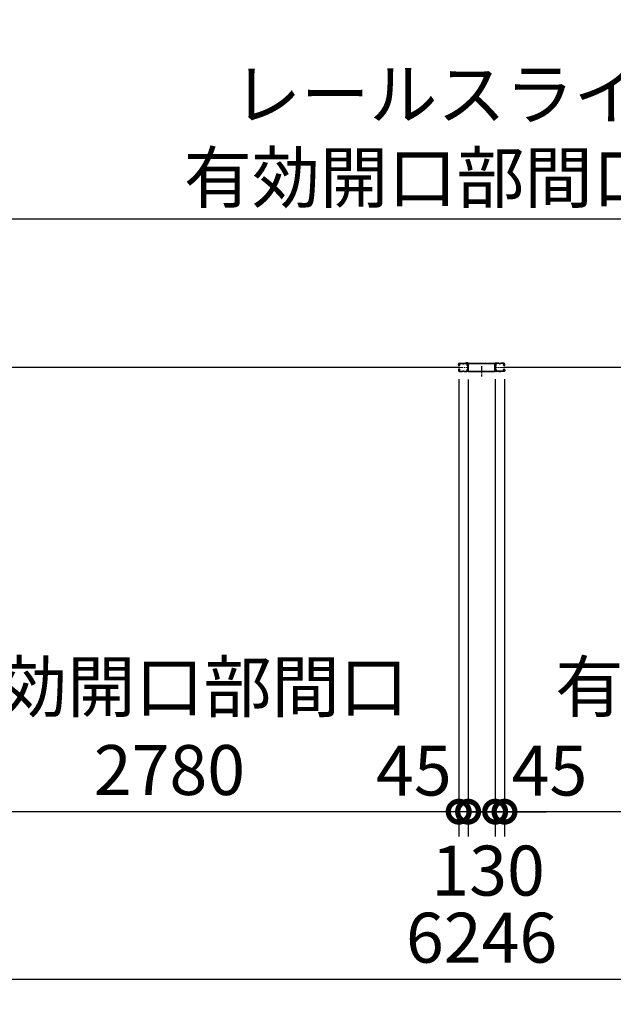
# Model space of a CAD drawing. Extents: x -4099 to 36466, y -2457 to 25853.
# Drawn here: x 13273 to 16126, y 10530 to 15261 of the extents above; entities that cross this region are included whole.
import ezdxf

# ---------------------------------------------------------------- set-up
doc = ezdxf.new("R2010")
doc.units = 0
doc.header["$LTSCALE"] = 4
doc.header["$PDMODE"] = 3
doc.header["$PDSIZE"] = 2
doc.linetypes.add('CENTER', pattern=[2, 1.25, -0.25, 0.25, -0.25])
doc.layers.get('0').update_dxf_attribs({"linetype": 'CONTINUOUS'})
doc.layers.get('DEFPOINTS').update_dxf_attribs({"linetype": 'CONTINUOUS'})
for name, color, linetype in [('センター', 3, 'CENTER'), ('寸法', 4, 'CONTINUOUS'), ('細線', 5, 'CONTINUOUS'), ('部品1', 7, 'CONTINUOUS')]:
    doc.layers.add(name, color=color, linetype=linetype)
doc.styles.get("Standard").update_dxf_attribs({"font": 'isocp.shx', "bigfont": 'bigfont.shx'})
doc.styles.add('STYLE1', font='isocp.shx', dxfattribs={"bigfont": 'bigfont.shx'})
doc.dimstyles.new('INABA_S80', dxfattribs={"dimscale": 80, "dimtxt": 2.5, "dimasz": 0.5, "dimexe": 0.5, "dimexo": 0.2, "dimgap": 0.8, "dimtad": 3, "dimdsep": 46, "dimtxsty": 'STANDARD', "dimblk1": 'DOT', "dimblk2": 'DOT', "dimsah": 1, "dimcen": 0, "dimclrt": 7, "dimadec": 0, "dimazin": 0, "dimtfac": 1, "dimtix": 1, "dimtmove": 0, "dimatfit": 2, "dimldrblk": 'DOT', "dimfxl": 1, "dimtolj": 1, "dimtzin": 0, "dimarcsym": 0})

# ---------------------------------------------------------------- blocks, each defined once
blk = doc.blocks.new('_DOTSMALL')
at = {"color": 0, "linetype": 'ByBlock', "ltscale": 50, "const_width": 0.5}
blk.add_lwpolyline([(-0.0625, 0, 1), (0.0625, 0, 1)], format="xyb", close=True, dxfattribs=at)
blk = doc.blocks.new('*D6')
at = {"layer": 'DEFPOINTS', "color": 0, "ltscale": 50}
for p in [(15428, 13572.3), (15558, 13574.2), (15428, 11455.3)]:
    blk.add_point(p, dxfattribs=at)
at = {"layer": '寸法', "color": 0, "lineweight": -2, "ltscale": 50}
for p, q in [((15428, 13532.3), (15428, 11335.3)), ((15558, 13534.2), (15558, 11335.3)), ((15428, 11455.3), (15228, 11455.3)), ((15558, 11455.3), (15428, 11455.3)), ((15558, 11455.3), (15758, 11455.3))]:
    blk.add_line(p, q, dxfattribs=at)
at = {"layer": '寸法', "color": 0, "lineweight": -2, "ltscale": 50, "xscale": 200, "yscale": 200, "zscale": 200}
blk.add_blockref('_DOTSMALL', (15428, 11455.3), dxfattribs=at)
at = {"layer": '寸法', "color": 0, "lineweight": -2, "ltscale": 50, "xscale": 200, "yscale": 200, "zscale": 200, "rotation": 180}
blk.add_blockref('_DOTSMALL', (15558, 11455.3), dxfattribs=at)
at = {"layer": '寸法', "color": 7, "ltscale": 50, "insert": (15524.3, 11172.1), "char_height": 240, "attachment_point": 5, "style": 'STYLE1'}
blk.add_mtext('\\A1;130', dxfattribs=at)
blk = doc.blocks.new('*D7')
at = {"layer": 'DEFPOINTS', "color": 0, "ltscale": 50}
for p in [(15558, 13574.2), (15603, 13574.2), (15558, 11455.3)]:
    blk.add_point(p, dxfattribs=at)
at = {"layer": '寸法', "color": 0, "lineweight": -2, "ltscale": 50}
for p, q in [((15558, 13534.2), (15558, 11335.3)), ((15603, 13534.2), (15603, 11335.3)), ((15558, 11455.3), (15358, 11455.3)), ((15603, 11455.3), (15558, 11455.3)), ((15603, 11455.3), (15803, 11455.3))]:
    blk.add_line(p, q, dxfattribs=at)
at = {"layer": '寸法', "color": 0, "lineweight": -2, "ltscale": 50, "xscale": 200, "yscale": 200, "zscale": 200}
blk.add_blockref('_DOTSMALL', (15558, 11455.3), dxfattribs=at)
at = {"layer": '寸法', "color": 0, "lineweight": -2, "ltscale": 50, "xscale": 200, "yscale": 200, "zscale": 200, "rotation": 180}
blk.add_blockref('_DOTSMALL', (15603, 11455.3), dxfattribs=at)
at = {"layer": '寸法', "color": 7, "ltscale": 50, "insert": (15819.2, 11652.9), "char_height": 240, "attachment_point": 5, "style": 'STYLE1'}
blk.add_mtext('\\A1;45', dxfattribs=at)
blk = doc.blocks.new('*D9')
at = {"layer": 'DEFPOINTS', "color": 0, "ltscale": 50}
for p in [(12603, 13543.7), (15383, 13574.2), (12603, 11455.3)]:
    blk.add_point(p, dxfattribs=at)
at = {"layer": '寸法', "color": 0, "lineweight": -2, "ltscale": 50}
for p, q in [((15383, 13534.2), (15383, 11335.3)), ((12603, 13503.7), (12603, 11335.3)), ((15383, 11455.3), (12603, 11455.3))]:
    blk.add_line(p, q, dxfattribs=at)
at = {"layer": '寸法', "color": 0, "lineweight": -2, "ltscale": 50, "xscale": 200, "yscale": 200, "zscale": 200, "rotation": 180}
blk.add_blockref('_DOTSMALL', (12603, 11455.3), dxfattribs=at)
at = {"layer": '寸法', "color": 0, "lineweight": -2, "ltscale": 50, "xscale": 200, "yscale": 200, "zscale": 200}
blk.add_blockref('_DOTSMALL', (15383, 11455.3), dxfattribs=at)
at = {"layer": '寸法', "color": 7, "ltscale": 50, "insert": (13993, 11855.4), "char_height": 240, "attachment_point": 5, "style": 'STYLE1'}
blk.add_mtext('\\A1;有効開口部間口\\P2780', dxfattribs=at)
blk = doc.blocks.new('*D10')
at = {"layer": 'DEFPOINTS', "color": 0, "ltscale": 50}
for p in [(15383, 13574.2), (15428, 13572.3), (15383, 11455.3)]:
    blk.add_point(p, dxfattribs=at)
at = {"layer": '寸法', "color": 0, "lineweight": -2, "ltscale": 50}
for p, q in [((15383, 13534.2), (15383, 11335.3)), ((15428, 13532.3), (15428, 11335.3)), ((15383, 11455.3), (15183, 11455.3)), ((15428, 11455.3), (15383, 11455.3)), ((15428, 11455.3), (15628, 11455.3))]:
    blk.add_line(p, q, dxfattribs=at)
at = {"layer": '寸法', "color": 0, "lineweight": -2, "ltscale": 50, "xscale": 200, "yscale": 200, "zscale": 200}
blk.add_blockref('_DOTSMALL', (15383, 11455.3), dxfattribs=at)
at = {"layer": '寸法', "color": 0, "lineweight": -2, "ltscale": 50, "xscale": 200, "yscale": 200, "zscale": 200, "rotation": 180}
blk.add_blockref('_DOTSMALL', (15428, 11455.3), dxfattribs=at)
at = {"layer": '寸法', "color": 7, "ltscale": 50, "insert": (15167.6, 11653), "char_height": 240, "attachment_point": 5, "style": 'STYLE1'}
blk.add_mtext('\\A1;45', dxfattribs=at)
blk = doc.blocks.new('*D11')
at = {"layer": 'DEFPOINTS', "color": 0, "ltscale": 50}
for p in [(15603, 13574.2), (18383, 13543.7), (15603, 11455.3)]:
    blk.add_point(p, dxfattribs=at)
at = {"layer": '寸法', "color": 0, "lineweight": -2, "ltscale": 50}
for p, q in [((15603, 13534.2), (15603, 11335.3)), ((18383, 13503.7), (18383, 11335.3)), ((18383, 11455.3), (15603, 11455.3))]:
    blk.add_line(p, q, dxfattribs=at)
at = {"layer": '寸法', "color": 0, "lineweight": -2, "ltscale": 50, "xscale": 200, "yscale": 200, "zscale": 200, "rotation": 180}
blk.add_blockref('_DOTSMALL', (15603, 11455.3), dxfattribs=at)
at = {"layer": '寸法', "color": 0, "lineweight": -2, "ltscale": 50, "xscale": 200, "yscale": 200, "zscale": 200}
blk.add_blockref('_DOTSMALL', (18383, 11455.3), dxfattribs=at)
at = {"layer": '寸法', "color": 7, "ltscale": 50, "insert": (16993, 11855.4), "char_height": 240, "attachment_point": 5, "style": 'STYLE1'}
blk.add_mtext('\\A1;有効開口部間口\\P2780', dxfattribs=at)
blk = doc.blocks.new('*D13')
at = {"layer": 'DEFPOINTS', "color": 0, "ltscale": 50}
for p in [(12370, 13375.2), (18616, 13375.2), (12370, 10649.7)]:
    blk.add_point(p, dxfattribs=at)
at = {"layer": '寸法', "color": 0, "lineweight": -2, "ltscale": 50}
for p, q in [((12370, 13335.2), (12370, 10529.7)), ((18616, 13335.2), (18616, 10529.7)), ((18616, 10649.7), (12370, 10649.7))]:
    blk.add_line(p, q, dxfattribs=at)
at = {"layer": '寸法', "color": 0, "lineweight": -2, "ltscale": 50, "xscale": 200, "yscale": 200, "zscale": 200, "rotation": 180}
blk.add_blockref('_DOTSMALL', (12370, 10649.7), dxfattribs=at)
at = {"layer": '寸法', "color": 0, "lineweight": -2, "ltscale": 50, "xscale": 200, "yscale": 200, "zscale": 200}
blk.add_blockref('_DOTSMALL', (18616, 10649.7), dxfattribs=at)
at = {"layer": '寸法', "color": 7, "ltscale": 50, "insert": (15493, 10849.8), "char_height": 240, "attachment_point": 5, "style": 'STYLE1'}
blk.add_mtext('\\A1;6246', dxfattribs=at)
blk = doc.blocks.new('*D23')
at = {"layer": 'DEFPOINTS', "color": 0, "ltscale": 50}
for p in [(12833, 14302.5), (12833, 13606.2), (18383, 13543.7)]:
    blk.add_point(p, dxfattribs=at)
at = {"layer": '寸法', "color": 0, "lineweight": -2, "ltscale": 50}
for p, q in [((12833, 13646.2), (12833, 14422.5)), ((18383, 13583.7), (18383, 14422.5)), ((18383, 14302.5), (12833, 14302.5))]:
    blk.add_line(p, q, dxfattribs=at)
at = {"layer": '寸法', "color": 0, "lineweight": -2, "ltscale": 50, "xscale": 200, "yscale": 200, "zscale": 200, "rotation": 180}
blk.add_blockref('_DOTSMALL', (12833, 14302.5), dxfattribs=at)
at = {"layer": '寸法', "color": 0, "lineweight": -2, "ltscale": 50, "xscale": 200, "yscale": 200, "zscale": 200}
blk.add_blockref('_DOTSMALL', (18383, 14302.5), dxfattribs=at)
at = {"layer": '寸法', "color": 7, "ltscale": 50, "insert": (15608, 14702.5), "char_height": 240, "attachment_point": 5, "style": 'STYLE1'}
blk.add_mtext('\\A1;レールスライド時\\P有効開口部間口 5550', dxfattribs=at)

msp = doc.modelspace()

# ---------------------------------------------------------------- linework, layer by layer
at = {"layer": 'センター', "lineweight": 13, "ltscale": 4}
for p, q in [((15384.728, 13590.241), (15422.728, 13590.24)), ((15601.244, 13590.241), (15563.244, 13590.24))]:
    msp.add_line(p, q, dxfattribs=at)
at = {"layer": 'センター', "ltscale": 5}
msp.add_line((15492.986, 13595.741), (15492.986, 13545.741), dxfattribs=at)
at = {"layer": '細線', "ltscale": 50}
for p, q in [((15386.486, 13590.241), (12599.486, 13590.241)), ((18386.486, 13590.241), (15599.486, 13590.241))]:
    msp.add_line(p, q, dxfattribs=at)
at = {"layer": '部品1'}
for p, q in [((15381.236, 13603.241), (15381.236, 13606.24)), ((15381.748, 13601.19), (15381.806, 13601.191)), ((15381.748, 13579.291), (15381.806, 13579.29)), ((15382.236, 13603.241), (15382.236, 13606.24)), ((15383.22, 13607.065), (15384.162, 13605.762)), ((15384.115, 13598.68), (15383.641, 13598.756)), ((15384.115, 13581.802), (15383.641, 13581.725)), ((15384.242, 13599.469), (15383.769, 13599.546)), ((15384.242, 13581.012), (15383.769, 13580.935)), ((15384.162, 13605.762), (15384.405, 13605.723)), ((15384.165, 13603.733), (15385.043, 13602.262)), ((15384.165, 13576.748), (15385.043, 13578.219)), ((15384.236, 13601.241), (15385.436, 13601.241)), ((15384.236, 13600.241), (15385.436, 13600.241)), ((15384.236, 13580.241), (15385.436, 13580.241)), ((15384.236, 13579.241), (15385.436, 13579.241)), ((15384.306, 13604.943), (15384.573, 13605.217)), ((15384.736, 13609.74), (15400.736, 13609.74)), ((15384.736, 13608.741), (15400.736, 13608.741)), ((15384.835, 13599.445), (15384.755, 13600.221)), ((15384.835, 13581.036), (15384.755, 13580.26)), ((15384.773, 13604.275), (15385.818, 13605.351)), ((15385.747, 13602.644), (15384.773, 13604.275)), ((15385.67, 13599.66), (15384.997, 13600.241)), ((15385.67, 13580.821), (15384.997, 13580.241)), ((15385.682, 13604.51), (15385.108, 13603.691)), ((15385.108, 13603.691), (15386.009, 13603.06)), ((15385.484, 13606.156), (15386.232, 13606.036)), ((15385.682, 13604.51), (15386.583, 13603.879)), ((15386.104, 13599.911), (15387.039, 13600.586)), ((15386.104, 13580.57), (15387.039, 13579.895)), ((15386.572, 13599.262), (15388.267, 13600.486)), ((15386.572, 13581.219), (15388.267, 13579.995)), ((15387.039, 13600.586), (15387.136, 13601.187)), ((15387.039, 13579.895), (15387.136, 13579.294)), ((15387.289, 13601.353), (15387.798, 13601.135)), ((15387.289, 13579.128), (15387.798, 13579.346)), ((15406.13, 13608.741), (15404.341, 13608.741)), ((15406.13, 13607.741), (15404.341, 13607.741)), ((15409.736, 13609.74), (15422.878, 13609.74)), ((15409.736, 13608.741), (15422.878, 13608.741)), ((15576.236, 13609.74), (15563.094, 13609.74)), ((15576.236, 13608.741), (15563.094, 13608.741)), ((15579.841, 13608.741), (15581.63, 13608.741)), ((15579.841, 13607.741), (15581.63, 13607.741)), ((15601.236, 13609.74), (15585.236, 13609.74)), ((15601.236, 13608.741), (15585.236, 13608.741)), ((15599.399, 13599.262), (15597.705, 13600.486)), ((15599.399, 13581.219), (15597.705, 13579.995)), ((15598.683, 13601.353), (15598.173, 13601.135)), ((15598.683, 13579.128), (15598.173, 13579.346)), ((15598.933, 13600.586), (15598.836, 13601.187)), ((15598.933, 13579.895), (15598.836, 13579.294)), ((15599.868, 13599.911), (15598.933, 13600.586)), ((15599.868, 13580.57), (15598.933, 13579.895)), ((15600.29, 13604.51), (15599.389, 13603.879)), ((15600.488, 13606.156), (15599.74, 13606.036)), ((15600.863, 13603.691), (15599.962, 13603.06)), ((15601.199, 13604.275), (15600.154, 13605.351)), ((15600.225, 13602.644), (15601.199, 13604.275)), ((15600.29, 13604.51), (15600.863, 13603.691)), ((15600.301, 13599.66), (15600.975, 13600.241)), ((15600.301, 13580.821), (15600.975, 13580.241)), ((15601.736, 13601.241), (15600.536, 13601.241)), ((15601.736, 13600.241), (15600.536, 13600.241)), ((15601.736, 13580.241), (15600.536, 13580.241)), ((15601.736, 13579.241), (15600.536, 13579.241)), ((15601.807, 13603.733), (15600.929, 13602.262)), ((15601.807, 13576.748), (15600.929, 13578.219)), ((15601.137, 13599.445), (15601.217, 13600.221)), ((15601.137, 13581.036), (15601.217, 13580.26)), ((15601.666, 13604.943), (15601.399, 13605.217)), ((15601.81, 13605.762), (15601.566, 13605.723)), ((15601.73, 13599.469), (15602.203, 13599.546)), ((15601.73, 13581.012), (15602.203, 13580.935)), ((15602.752, 13607.065), (15601.81, 13605.762)), ((15601.857, 13598.68), (15602.33, 13598.756)), ((15601.857, 13581.802), (15602.33, 13581.725)), ((15603.736, 13603.241), (15603.736, 13606.24)), ((15604.223, 13601.19), (15604.166, 13601.191)), ((15604.223, 13579.291), (15604.166, 13579.29)), ((15604.736, 13603.241), (15604.736, 13606.24)), ((15381.236, 13577.241), (15381.236, 13574.241)), ((15382.236, 13577.241), (15382.236, 13574.241)), ((15383.22, 13573.416), (15384.162, 13574.719)), ((15384.162, 13574.719), (15384.405, 13574.758)), ((15384.306, 13575.538), (15384.573, 13575.264)), ((15384.736, 13571.741), (15400.736, 13571.741)), ((15384.736, 13570.741), (15400.736, 13570.741)), ((15385.747, 13577.838), (15384.773, 13576.206)), ((15384.773, 13576.206), (15385.818, 13575.13)), ((15386.009, 13577.421), (15385.108, 13576.79)), ((15385.108, 13576.79), (15385.682, 13575.971)), ((15385.484, 13574.325), (15386.232, 13574.445)), ((15386.583, 13576.602), (15385.682, 13575.971)), ((15409.736, 13570.74), (15400.736, 13570.74)), ((15404.341, 13572.741), (15406.13, 13572.741)), ((15404.341, 13571.741), (15406.13, 13571.741)), ((15409.736, 13571.741), (15422.236, 13571.741)), ((15409.736, 13570.741), (15422.236, 13570.741)), ((15576.236, 13571.741), (15563.736, 13571.741)), ((15576.236, 13570.741), (15563.736, 13570.741)), ((15576.236, 13570.74), (15585.236, 13570.74)), ((15581.63, 13572.741), (15579.841, 13572.741)), ((15581.63, 13571.741), (15579.841, 13571.741)), ((15601.236, 13571.741), (15585.236, 13571.741)), ((15601.236, 13570.741), (15585.236, 13570.741)), ((15599.389, 13576.602), (15600.29, 13575.971)), ((15600.488, 13574.325), (15599.74, 13574.445)), ((15599.962, 13577.421), (15600.863, 13576.79)), ((15601.199, 13576.206), (15600.154, 13575.13)), ((15600.225, 13577.838), (15601.199, 13576.206)), ((15600.863, 13576.79), (15600.29, 13575.971)), ((15601.666, 13575.538), (15601.399, 13575.264)), ((15601.81, 13574.719), (15601.566, 13574.758)), ((15602.752, 13573.416), (15601.81, 13574.719)), ((15603.736, 13577.241), (15603.736, 13574.241)), ((15604.736, 13577.241), (15604.736, 13574.241))]:
    msp.add_line(p, q, dxfattribs=at)
at = {"layer": '部品1', "ltscale": 50}
for p, q in [((15426.736, 13611.341), (15416.736, 13611.341)), ((15416.736, 13611.341), (15416.736, 13609.741)), ((15426.736, 13609.741), (15416.736, 13609.741)), ((15426.736, 13572.341), (15426.736, 13609.741)), ((15428.336, 13572.341), (15428.336, 13609.741)), ((15429.936, 13609.741), (15556.036, 13609.741)), ((15429.936, 13608.141), (15556.036, 13608.141)), ((15429.936, 13572.341), (15429.936, 13608.141)), ((15556.036, 13572.341), (15556.036, 13608.141)), ((15557.636, 13572.341), (15557.636, 13609.741)), ((15559.236, 13611.341), (15569.236, 13611.341)), ((15559.236, 13609.741), (15569.236, 13609.741)), ((15559.236, 13572.341), (15559.236, 13609.741)), ((15569.236, 13611.341), (15569.236, 13609.741)), ((15428.336, 13572.341), (15557.636, 13572.341)), ((15428.336, 13570.741), (15557.636, 13570.741))]:
    msp.add_line(p, q, dxfattribs=at)
at = {"layer": '部品1'}
for centre, radius, start, end in [((15384.736, 13606.24), 3.5, 90, 180), ((15384.236, 13603.241), 3, 180, 270), ((15384.236, 13577.241), 3, 90, 180), ((15381.751, 13600.99), 0.2, 90.839859, 185.828613), ((15381.751, 13579.491), 0.2, 174.171387, 269.160141), ((15384.039, 13601.224), 2.5, 185.828537, 260.840012), ((15384.039, 13579.257), 2.5, 99.159988, 174.171463), ((15384.167, 13602.014), 2.5, 199.209152, 202.538757), ((15384.167, 13578.467), 2.5, 157.461243, 160.790848), ((15384.167, 13602.014), 2.5, 202.538757, 260.840012), ((15384.167, 13578.467), 2.5, 99.159988, 157.461243), ((15384.736, 13606.24), 2.5, 90, 180), ((15384.236, 13603.241), 2, 180, 270), ((15384.236, 13577.241), 2, 90, 180), ((15383.392, 13607.19), 0.213, 36.882767, 215.858902), ((15385.962, 13609.118), 3, 216.882782, 260.839951), ((15385.023, 13604.246), 1, 135.840012, 210.839691), ((15384.64, 13601.937), 3.3, 260.839996, 305.839981), ((15384.64, 13578.544), 3.3, 54.160019, 99.160004), ((15384.64, 13601.937), 2.5, 260.839996, 274.462097), ((15384.64, 13578.544), 2.5, 85.537903, 99.160004), ((15384.357, 13605.426), 0.3, 315.840042, 80.839996), ((15384.854, 13600.232), 0.1, 174.89609, 185.876724), ((15384.854, 13580.249), 0.1, 174.123276, 185.10391), ((15385.403, 13602.439), 0.4, 206.115494, 30.786301), ((15385.403, 13578.042), 0.4, 329.213699, 153.884506), ((15385.436, 13602.241), 2, 270, 55), ((15385.436, 13602.241), 1, 270, 55), ((15385.436, 13578.24), 2, 305, 90), ((15385.436, 13578.24), 1, 305, 90), ((15384.64, 13601.937), 2.5, 294.33432, 305.840012), ((15384.64, 13578.544), 2.5, 54.159988, 65.66568), ((15383.386, 13601.329), 4.7, 20.839905, 58.839996), ((15383.386, 13601.329), 5.5, 20.839935, 58.839996), ((15387.249, 13601.261), 0.1, 66.803482, 100.184382), ((15387.249, 13579.22), 0.1, 259.815618, 293.196518), ((15385.255, 13602.041), 2.7, 340.391327, 20.839981), ((15385.255, 13578.44), 2.7, 339.160019, 19.608673), ((15387.798, 13601.135), 0.8, 305.840012, 340.391296), ((15387.798, 13579.346), 0.8, 19.608704, 54.159988), ((15385.255, 13602.041), 3.5, 340.391327, 20.839981), ((15385.255, 13578.44), 3.5, 339.160019, 19.608673), ((15400.736, 13605.741), 4, 58.997269, 90), ((15400.736, 13605.741), 3, 58.997269, 90), ((15404.341, 13611.741), 4, 238.997284, 270), ((15404.341, 13611.741), 3, 238.997284, 270), ((15406.13, 13611.741), 3, 270, 301.002731), ((15406.13, 13611.741), 4, 270, 301.002731), ((15409.736, 13605.741), 4, 90, 121.002716), ((15409.736, 13605.741), 3, 90, 121.002716), ((15425.422, 13602.74), 3.2, 105.826614, 250.334122), ((15425.422, 13577.741), 3.2, 109.665878, 245.775299), ((15422.878, 13606.24), 3.5, 21.132278, 90), ((15422.878, 13606.24), 2.5, 21.132278, 90), ((15425.422, 13602.74), 2.2, 105.826614, 250.334122), ((15425.422, 13577.741), 2.2, 109.665878, 245.775299), ((15424.009, 13598.786), 1, 357.679031, 70.334106), ((15424.009, 13581.696), 1, 289.665894, 2.320969), ((15424.277, 13606.781), 1, 285.82663, 21.132278), ((15424.009, 13598.786), 2, 357.679031, 70.334106), ((15424.009, 13581.696), 2, 289.665894, 2.320969), ((15428.736, 13603.424), 4, 154.321121, 205.841934), ((15424.277, 13606.781), 2, 285.82663, 21.132278), ((15634.836, 13590.241), 210, 177.596695, 182.320984), ((15634.836, 13590.241), 210, 182.320984, 182.92247), ((15429.017, 13598.879), 4, 161.238541, 177.596695), ((15429.104, 13579.738), 4, 182.92247, 206.536194), ((15422.878, 13606.24), 2.5, 334.321121, 21.132278), ((15423.336, 13600.809), 2, 341.238556, 25.841919), ((15428.736, 13603.424), 3, 154.321121, 205.841934), ((15634.836, 13590.241), 209, 177.596695, 182.320984), ((15634.836, 13590.241), 209, 182.320984, 182.92247), ((15429.017, 13598.879), 3, 161.238541, 177.596695), ((15422.878, 13606.24), 3.5, 334.321121, 21.132278), ((15423.336, 13600.809), 3, 341.238556, 25.841919), ((15429.104, 13579.738), 3, 182.922455, 206.536194), ((15423.736, 13577.057), 3, 326.959427, 26.536194), ((15562.236, 13577.057), 3, 153.463806, 213.040573), ((15556.868, 13579.738), 3, 333.463806, 357.077545), ((15563.094, 13606.24), 3.5, 158.867722, 205.678879), ((15562.636, 13600.809), 3, 154.158081, 198.761444), ((15561.695, 13606.781), 2, 158.867722, 254.17337), ((15556.955, 13598.879), 3, 2.403305, 18.761459), ((15563.094, 13606.24), 3.5, 90, 158.867722), ((15351.136, 13590.241), 209, 357.07753, 357.679016), ((15557.236, 13603.424), 3, 334.158066, 25.678879), ((15351.136, 13590.241), 209, 357.679016, 2.403305), ((15561.963, 13598.786), 2, 109.665894, 182.320969), ((15561.963, 13581.696), 2, 177.679031, 250.334106), ((15556.868, 13579.738), 4, 333.463806, 357.07753), ((15563.094, 13606.24), 2.5, 158.867722, 205.678879), ((15562.636, 13600.809), 2, 154.158081, 198.761444), ((15561.695, 13606.781), 1, 158.867722, 254.17337), ((15556.955, 13598.879), 4, 2.403305, 18.761459), ((15563.094, 13606.24), 2.5, 90, 158.867722), ((15557.236, 13603.424), 4, 334.158066, 25.678879), ((15351.136, 13590.241), 210, 357.07753, 357.679016), ((15351.136, 13590.241), 210, 357.679016, 2.403305), ((15561.963, 13598.786), 1, 109.665894, 182.320969), ((15561.963, 13581.696), 1, 177.679031, 250.334106), ((15560.549, 13602.74), 2.2, 289.665878, 74.173386), ((15560.549, 13577.741), 2.2, 294.224701, 70.334122), ((15560.549, 13602.74), 3.2, 289.665878, 74.173386), ((15560.549, 13577.741), 3.2, 294.224701, 70.334122), ((15576.236, 13605.741), 4, 58.997284, 90), ((15576.236, 13605.741), 3, 58.997284, 90), ((15579.841, 13611.741), 4, 238.997269, 270), ((15579.841, 13611.741), 3, 238.997269, 270), ((15581.63, 13611.741), 3, 270, 301.002716), ((15581.63, 13611.741), 4, 270, 301.002716), ((15585.236, 13605.741), 4, 90, 121.002731), ((15585.236, 13605.741), 3, 90, 121.002731), ((15600.717, 13602.041), 3.5, 159.160019, 199.608673), ((15600.717, 13578.44), 3.5, 160.391327, 200.839981), ((15598.173, 13601.135), 0.8, 199.608704, 234.159988), ((15598.173, 13579.346), 0.8, 125.840012, 160.391296), ((15602.586, 13601.329), 5.5, 121.160004, 159.160065), ((15600.717, 13602.041), 2.7, 159.160019, 199.608673), ((15600.717, 13578.44), 2.7, 160.391327, 200.839981), ((15602.586, 13601.329), 4.7, 121.160004, 159.160095), ((15600.536, 13602.241), 2, 125, 270), ((15600.536, 13578.24), 2, 90, 235), ((15598.722, 13601.261), 0.1, 79.815618, 113.196518), ((15598.722, 13579.22), 0.1, 246.803482, 280.184382), ((15601.332, 13601.937), 3.3, 234.160019, 279.160004), ((15601.332, 13578.544), 3.3, 80.839996, 125.839981), ((15600.536, 13602.241), 1, 125, 270), ((15600.536, 13578.24), 1, 90, 235), ((15601.332, 13601.937), 2.5, 234.159988, 245.66568), ((15601.332, 13578.544), 2.5, 114.33432, 125.840012), ((15600.568, 13602.439), 0.4, 149.213699, 333.884506), ((15600.568, 13578.042), 0.4, 26.115494, 210.786301), ((15600.01, 13609.118), 3, 279.160049, 323.117218), ((15601.332, 13601.937), 2.5, 265.537903, 279.160004), ((15601.332, 13578.544), 2.5, 80.839996, 94.462097), ((15601.117, 13600.232), 0.1, 354.123276, 5.10391), ((15601.117, 13580.249), 0.1, 354.89609, 5.876724), ((15601.236, 13606.24), 3.5, 0, 90), ((15601.236, 13606.24), 2.5, 0, 90), ((15601.614, 13605.426), 0.3, 99.160004, 224.159958), ((15600.948, 13604.246), 1, 329.160309, 44.159988), ((15601.736, 13603.241), 2, 270, 0), ((15601.736, 13603.241), 3, 270, 0), ((15601.736, 13577.241), 3, 0, 90), ((15601.736, 13577.241), 2, 0, 90), ((15601.805, 13602.014), 2.5, 279.159988, 337.461243), ((15601.805, 13578.467), 2.5, 22.538757, 80.840012), ((15601.932, 13601.224), 2.5, 279.159988, 354.171463), ((15601.932, 13579.257), 2.5, 5.828537, 80.840012), ((15602.58, 13607.19), 0.213, 324.141098, 143.117233), ((15601.805, 13602.014), 2.5, 337.461243, 340.790848), ((15601.805, 13578.467), 2.5, 19.209152, 22.538757), ((15604.221, 13600.99), 0.2, 354.171387, 89.160141), ((15604.221, 13579.491), 0.2, 270.839859, 5.828613), ((15384.736, 13574.241), 3.5, 180, 270), ((15384.736, 13574.241), 2.5, 180, 270), ((15383.392, 13573.291), 0.213, 144.141098, 323.117233), ((15385.962, 13571.363), 3, 99.160049, 143.117218), ((15385.023, 13576.235), 1, 149.160309, 224.159988), ((15384.357, 13575.055), 0.3, 279.160004, 44.159958), ((15383.386, 13579.152), 4.7, 301.160004, 339.160095), ((15383.386, 13579.152), 5.5, 301.160004, 339.160065), ((15400.736, 13574.74), 3, 270, 301.002731), ((15400.736, 13574.74), 4, 270, 301.002731), ((15404.341, 13568.741), 4, 90, 121.002716), ((15404.341, 13568.741), 3, 90, 121.002716), ((15406.13, 13568.741), 4, 58.997269, 90), ((15406.13, 13568.741), 3, 58.997269, 90), ((15409.736, 13574.74), 4, 238.997284, 270), ((15409.736, 13574.74), 3, 238.997284, 270), ((15422.236, 13574.241), 2.5, 270, 347.284637), ((15422.236, 13574.241), 3.5, 270, 347.284637), ((15423.699, 13573.91), 1, 347.284637, 65.775299), ((15423.699, 13573.91), 2, 347.284637, 65.775299), ((15429.185, 13573.513), 4.5, 146.959412, 175.858307), ((15423.736, 13577.057), 2, 326.442703, 26.536194), ((15429.185, 13573.513), 3.5, 146.959412, 175.858307), ((15556.787, 13573.513), 3.5, 4.141693, 33.040588), ((15562.236, 13577.057), 2, 153.463806, 213.557297), ((15562.273, 13573.91), 2, 114.224701, 192.715363), ((15563.736, 13574.241), 3.5, 192.715363, 270), ((15556.787, 13573.513), 4.5, 4.141693, 33.040588), ((15562.273, 13573.91), 1, 114.224701, 192.715363), ((15563.736, 13574.241), 2.5, 192.715363, 270), ((15576.236, 13574.74), 3, 270, 301.002716), ((15576.236, 13574.74), 4, 270, 301.002716), ((15579.841, 13568.741), 4, 90, 121.002731), ((15579.841, 13568.741), 3, 90, 121.002731), ((15581.63, 13568.741), 4, 58.997284, 90), ((15581.63, 13568.741), 3, 58.997284, 90), ((15585.236, 13574.74), 4, 238.997269, 270), ((15585.236, 13574.74), 3, 238.997269, 270), ((15602.586, 13579.152), 5.5, 200.839935, 238.839996), ((15602.586, 13579.152), 4.7, 200.839905, 238.839996), ((15600.01, 13571.363), 3, 36.882782, 80.839951), ((15601.236, 13574.241), 3.5, 270, 0), ((15601.236, 13574.241), 2.5, 270, 0), ((15601.614, 13575.055), 0.3, 135.840042, 260.839996), ((15600.948, 13576.235), 1, 315.840012, 30.839691), ((15602.58, 13573.291), 0.213, 216.882767, 35.858902)]:
    msp.add_arc(centre, radius, start, end, dxfattribs=at)
at = {"layer": '部品1', "ltscale": 50}
for centre, start, end in [((15426.736, 13609.741), 0, 90), ((15429.936, 13608.141), 90, 180), ((15556.036, 13608.141), 0, 90), ((15559.236, 13609.741), 90, 180), ((15428.336, 13572.341), 180, 270), ((15557.636, 13572.341), 270, 0)]:
    msp.add_arc(centre, 1.6, start, end, dxfattribs=at)

# ---------------------------------------------------------------- dimensions: what is measured, and where the dimension line sits
at = {"layer": '寸法', "ltscale": 50}
for base, p1, p2, text, override, picture, middle in [((12832.986, 14302.495), (18382.986, 13543.741), (12832.986, 13606.241), 'レールスライド時\\P有効開口部間口 <>', {"dimtxt": 3, "dimasz": 2.5, "dimexe": 1.5, "dimexo": 0.5, "dimgap": 1, "dimtxsty": 'STYLE1', "dimblk1": 'DOTSMALL', "dimblk2": 'DOTSMALL', "dimatfit": 3}, '*D23', (15607.986, 14702.495)), ((12602.986, 11455.335), (15382.986, 13574.241), (12602.986, 13543.741), '有効開口部間口\\P<>', {"dimtxt": 3, "dimasz": 2.5, "dimexe": 1.5, "dimexo": 0.5, "dimgap": 1, "dimdec": 1, "dimtxsty": 'STYLE1', "dimblk1": 'DOTSMALL', "dimblk2": 'DOTSMALL', "dimatfit": 3}, '*D9', (13992.986, 11855.358)), ((15602.986, 11455.335), (18382.986, 13543.741), (15602.986, 13574.241), '有効開口部間口\\P<>', {"dimtxt": 3, "dimasz": 2.5, "dimexe": 1.5, "dimexo": 0.5, "dimgap": 1, "dimtxsty": 'STYLE1', "dimblk1": 'DOTSMALL', "dimblk2": 'DOTSMALL', "dimatfit": 3}, '*D11', (16992.986, 11855.358))]:
    dim = msp.add_linear_dim(base=base, p1=p1, p2=p2, text=text, dimstyle='INABA_S80', override=override, dxfattribs=at)
    dim.commit()
    dim.dimension.update_dxf_attribs({"geometry": picture, "text_midpoint": middle})
for base, p1, p2, override, picture, middle in [((15382.986, 11455.335), (15427.986, 13572.264), (15382.986, 13574.241), {"dimtxt": 3, "dimasz": 2.5, "dimexe": 1.5, "dimexo": 0.5, "dimgap": 1, "dimdec": 1, "dimtxsty": 'STYLE1', "dimblk1": 'DOTSMALL', "dimblk2": 'DOTSMALL', "dimtmove": 2, "dimatfit": 3}, '*D10', (15167.583, 11652.976)), ((15427.986, 11455.335), (15557.986, 13574.241), (15427.986, 13572.264), {"dimtxt": 3, "dimasz": 2.5, "dimexe": 1.5, "dimexo": 0.5, "dimgap": 1, "dimtxsty": 'STYLE1', "dimblk1": 'DOTSMALL', "dimblk2": 'DOTSMALL', "dimtmove": 2, "dimatfit": 3}, '*D6', (15524.3, 11172.105)), ((15557.986, 11455.335), (15602.986, 13574.241), (15557.986, 13574.241), {"dimtxt": 3, "dimasz": 2.5, "dimexe": 1.5, "dimexo": 0.5, "dimgap": 1, "dimtxsty": 'STYLE1', "dimblk1": 'DOTSMALL', "dimblk2": 'DOTSMALL', "dimtmove": 2, "dimatfit": 3}, '*D7', (15819.204, 11652.944))]:
    dim = msp.add_linear_dim(base=base, p1=p1, p2=p2, dimstyle='INABA_S80', override=override, dxfattribs=at)
    dim.commit()
    dim.dimension.update_dxf_attribs({"geometry": picture, "text_midpoint": middle, "dimtype": 160})
dim = msp.add_linear_dim(base=(12369.986, 10649.747), p1=(18615.986, 13375.24), p2=(12369.986, 13375.24), dimstyle='INABA_S80', override={"dimtxt": 3, "dimasz": 2.5, "dimexe": 1.5, "dimexo": 0.5, "dimgap": 1, "dimtxsty": 'STYLE1', "dimblk1": 'DOTSMALL', "dimblk2": 'DOTSMALL', "dimatfit": 3}, dxfattribs=at)
dim.commit()
dim.dimension.update_dxf_attribs({"geometry": '*D13', "text_midpoint": (15492.986, 10849.77)})

doc.saveas('drawing.dxf')
